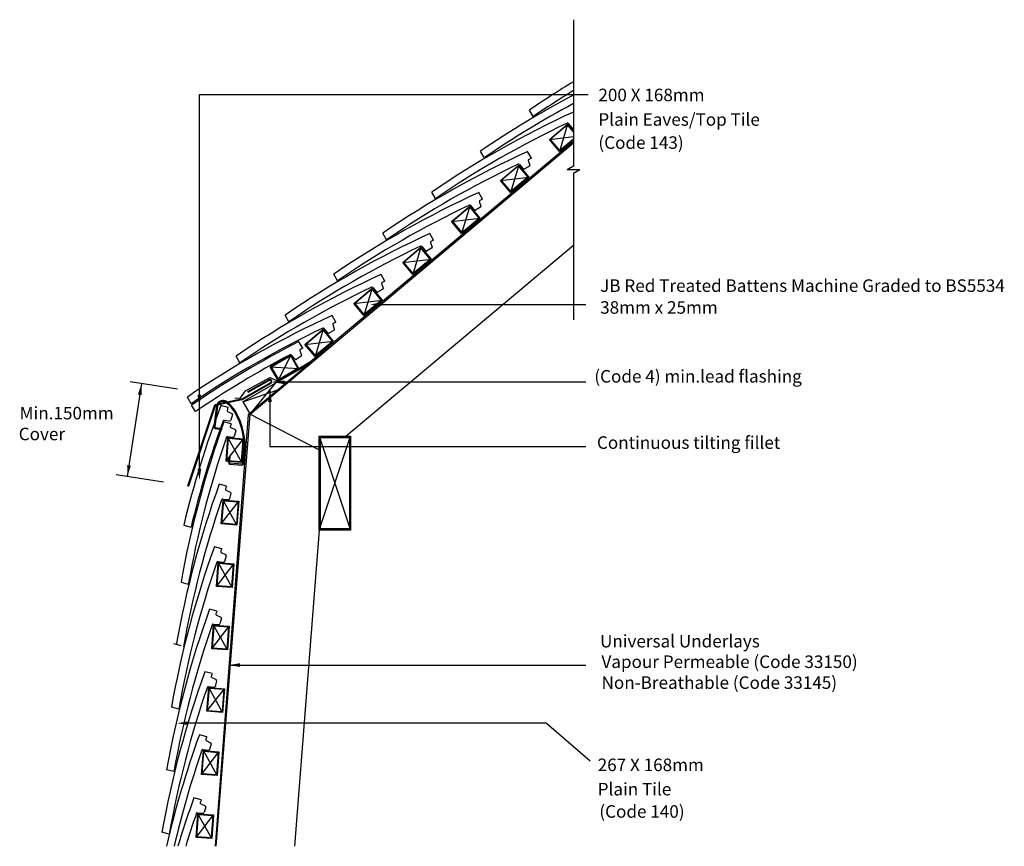
# Model space of a CAD drawing. Extents: x 44 to 202, y 40 to 172.
import ezdxf

# ---------------------------------------------------------------- set-up
doc = ezdxf.new("R2010")
doc.units = 0
doc.header["$LTSCALE"] = 5
doc.header["$MEASUREMENT"] = 0
doc.layers.get('0').update_dxf_attribs({"linetype": 'CONTINUOUS'})
for name, color, linetype in [('Z-MARLEY-M-MEMBRANE', 140, 'CONTINUOUS'), ('Z-MARLEY-M-METAL', 7, 'CONTINUOUS'), ('Z-MARLEY-M-TILE', 5, 'CONTINUOUS'), ('Z-MARLEY-M-TIMBER', 26, 'CONTINUOUS'), ('Z-MARLEY-T-TEXT', 7, 'CONTINUOUS')]:
    doc.layers.add(name, color=color, linetype=linetype)
doc.styles.get("Standard").update_dxf_attribs({"font": 'calibri.ttf'})

msp = doc.modelspace()

# ---------------------------------------------------------------- linework, layer by layer
at = {"color": 0, "linetype": 'ByBlock'}
for points in [[(102.17, 127.09), (102.16, 126.49), (100.36, 126.79)], [(86.75, 114.66), (86.75, 114.06), (84.95, 114.37)], [(72.85, 112.37), (73.45, 112.37), (73.15, 110.57)], [(84.7, 111.24), (84.1, 111.24), (84.4, 113.04)], [(72.85, 100.6), (73.45, 100.6), (73.15, 98.8)], [(79.65, 69.56), (79.65, 68.96), (77.85, 69.26)], [(71.39, 60.29), (71.38, 59.69), (69.58, 60)]]:
    msp.add_solid(points, dxfattribs=at)
at = {"layer": 'Z-MARLEY-M-MEMBRANE'}
for p, q in [((132.79, 152.78), (90.86, 117.63)), ((93.67, 119.87), (80.92, 109.16)), ((90.86, 117.63), (85.72, 114.57)), ((80.48, 113.02), (84.4, 115.14)), ((84.4, 115.14), (85.72, 114.57)), ((78.8, 111.84), (79.72, 111.9)), ((79.72, 111.9), (80.48, 113.02)), ((80.92, 109.16), (75.68, 40.36))]:
    msp.add_line(p, q, dxfattribs=at)
at = {"layer": 'Z-MARLEY-M-METAL'}
for p, q in [((75.89, 110.59), (75.44, 107.27)), ((76.06, 110.57), (75.62, 107.25)), ((77.1, 111.25), (76.99, 111.27)), ((77.13, 111.43), (77.01, 111.45)), ((75.66, 106.99), (76.75, 106.84)), ((75.68, 107.17), (76.77, 107.02)), ((76.75, 106.84), (76.77, 107.02)), ((77.78, 101.6), (77.84, 102.23)), ((78.04, 102.49), (77.84, 102.23)), ((77.96, 101.59), (78.04, 102.49)), ((80.28, 101.49), (80.41, 102.94)), ((78.01, 101.33), (79.9, 101.17))]:
    msp.add_line(p, q, dxfattribs=at)
for points in [[(80.1, 101.5), (80.23, 102.95)], [(78.03, 101.51), (79.92, 101.35)]]:
    msp.add_lwpolyline(points, dxfattribs=at)
for centre, radius, start, end in [((76.88, 110.46), 1, 82.3778, 172.3778), ((76.88, 110.46), 0.82, 82.3778, 172.3778), ((76.99, 110.44), 0.82, 48.6096, 82.3778), ((76.99, 110.44), 1, 48.6096, 82.3778), ((72.74, 105.62), 7.25, 33.4935, 48.6096), ((72.74, 105.62), 7.43, 33.4935, 48.6096), ((69.19, 104.05), 11.09, 354.2887, 30.1546), ((69.19, 104.05), 11.27, 354.2734, 30.1546), ((75.69, 107.24), 0.25, 172.3778, 262.3778), ((75.69, 107.24), 0.07, 172.3778, 262.3778), ((78.03, 101.58), 0.25, 174.9842, 264.9842), ((78.03, 101.58), 0.07, 174.9842, 264.9842), ((79.93, 101.52), 0.35, 264.9842, 354.9842), ((79.93, 101.52), 0.17, 264.9842, 354.9842)]:
    msp.add_arc(centre, radius, start, end, dxfattribs=at)
at = {"layer": 'Z-MARLEY-M-TILE'}
for p, q in [((126.38, 156.73), (125.79, 157.78)), ((131.98, 155.64), (132.57, 154.93)), ((132.79, 154.91), (132.76, 154.89)), ((118.59, 150.19), (118, 151.24)), ((126.09, 150.11), (125.5, 151.16)), ((125.59, 149.73), (125.85, 148.99)), ((124.19, 149.1), (124.77, 148.39)), ((125.78, 148.81), (124.96, 148.35)), ((110.79, 143.65), (110.2, 144.7)), ((118.3, 143.57), (117.7, 144.62)), ((117.79, 143.19), (118.05, 142.45)), ((116.39, 142.56), (116.98, 141.85)), ((117.98, 142.27), (117.17, 141.81)), ((103, 137.11), (102.41, 138.16)), ((110.5, 137.03), (109.91, 138.08)), ((110, 136.65), (110.26, 135.91)), ((108.6, 136.02), (109.19, 135.31)), ((110.19, 135.73), (109.38, 135.27)), ((95.2, 130.57), (94.61, 131.62)), ((102.71, 130.49), (102.12, 131.54)), ((100.81, 129.48), (101.39, 128.77)), ((102.4, 129.19), (101.58, 128.73)), ((102.2, 130.11), (102.46, 129.37)), ((87.41, 124.03), (86.82, 125.07)), ((94.91, 123.95), (94.32, 125)), ((93.01, 122.94), (93.6, 122.23)), ((94.6, 122.65), (93.79, 122.19)), ((94.41, 123.57), (94.67, 122.83)), ((89.64, 119.82), (89, 120.84)), ((89.15, 119.42), (89.45, 118.7)), ((79.62, 117.48), (79.02, 118.53)), ((87.78, 118.73), (88.4, 118.04)), ((89.39, 118.51), (88.59, 118.02)), ((71.82, 110.94), (71.23, 111.99)), ((72.55, 109.71), (71.91, 110.73)), ((77.74, 110.35), (76.58, 110.68)), ((77.64, 109.73), (78.34, 109.39)), ((78.42, 109.21), (78.17, 108.31)), ((78.23, 107.76), (77.07, 108.08)), ((77.09, 108.3), (78.01, 108.2)), ((78.15, 107.14), (78.86, 106.81)), ((77.62, 105.7), (78.54, 105.62)), ((78.94, 106.64), (78.7, 105.73)), ((77.47, 97.8), (76.31, 98.11)), ((77.39, 97.17), (78.1, 96.84)), ((78.18, 96.67), (77.94, 95.77)), ((76.86, 95.74), (77.78, 95.66)), ((70.66, 91.58), (71.82, 91.26)), ((76.71, 87.83), (75.55, 88.14)), ((76.63, 87.21), (77.34, 86.88)), ((77.42, 86.7), (77.18, 85.8)), ((76.1, 85.77), (77.02, 85.69)), ((70.22, 82.48), (71.38, 82.17)), ((75.95, 77.86), (74.79, 78.18)), ((75.87, 77.24), (76.58, 76.91)), ((75.34, 75.8), (76.26, 75.72)), ((76.66, 76.74), (76.42, 75.83)), ((70.26, 72.31), (69.1, 72.63)), ((75.19, 67.9), (74.02, 68.21)), ((75.11, 67.27), (75.81, 66.94)), ((75.9, 66.77), (75.65, 65.87)), ((74.58, 65.84), (75.5, 65.76)), ((69.86, 62.23), (68.69, 62.54)), ((74.32, 57.84), (73.15, 58.15)), ((74.24, 57.22), (74.94, 56.89)), ((75.03, 56.71), (74.78, 55.81)), ((73.71, 55.78), (74.63, 55.7)), ((69.1, 52.27), (67.93, 52.58)), ((73.45, 47.78), (72.29, 48.09)), ((73.37, 47.16), (74.08, 46.83)), ((72.84, 45.72), (73.76, 45.64)), ((74.16, 46.65), (73.91, 45.75)), ((68.33, 42.3), (67.17, 42.61))]:
    msp.add_line(p, q, dxfattribs=at)
for centre, radius, start, end in [((212.71, 30.41), 154.2, 121.2162, 124.3108), ((204.92, 23.87), 154.2, 117.8865, 124.3108), ((212.71, 30.41), 153, 121.489, 124.3495), ((204.92, 23.87), 153, 118.1245, 124.3495), ((197.12, 17.33), 154.2, 114.6563, 124.3108), ((197.12, 17.33), 153, 115.2723, 124.3495), ((131.87, 155.55), 0.15, 39.3814, 115.2723), ((132.69, 155.03), 0.15, 219.3814, 299.3814), ((189.33, 10.79), 154.2, 114.452, 124.3108), ((125.73, 149.78), 0.15, 114.5875, 199.3814), ((189.33, 10.79), 153, 114.4133, 114.5875), ((189.33, 10.79), 153, 115.2723, 124.3495), ((124.07, 149.01), 0.15, 39.3814, 115.2723), ((124.89, 148.48), 0.15, 219.3814, 299.3814), ((125.71, 148.94), 0.15, 299.3814, 19.3814), ((181.53, 4.25), 154.2, 114.452, 124.3108), ((117.94, 143.24), 0.15, 114.5875, 199.3814), ((181.53, 4.25), 153, 114.4133, 114.5875), ((181.53, 4.25), 153, 115.2723, 124.3495), ((116.28, 142.47), 0.15, 39.3814, 115.2723), ((117.1, 141.94), 0.15, 219.3814, 299.3814), ((117.91, 142.4), 0.15, 299.3814, 19.3814), ((173.74, -2.29), 154.2, 114.452, 124.3108), ((110.14, 136.7), 0.15, 114.5875, 199.3814), ((173.74, -2.29), 153, 114.4133, 114.5875), ((173.74, -2.29), 153, 115.2723, 124.3495), ((108.48, 135.93), 0.15, 39.3814, 115.2723), ((109.3, 135.4), 0.15, 219.3814, 299.3814), ((110.12, 135.86), 0.15, 299.3814, 19.3814), ((165.94, -8.83), 154.2, 114.452, 124.3108), ((165.94, -8.83), 153, 114.4133, 114.5875), ((165.94, -8.83), 153, 115.2723, 124.3495), ((100.69, 129.39), 0.15, 39.3814, 115.2723), ((101.51, 128.86), 0.15, 219.3814, 299.3814), ((102.35, 130.16), 0.15, 114.5875, 199.3814), ((102.32, 129.32), 0.15, 299.3814, 19.3814), ((158.15, -15.37), 154.2, 114.452, 124.3108), ((158.15, -15.37), 153, 115.2723, 124.3495), ((92.89, 122.85), 0.15, 39.3814, 115.2723), ((94.55, 123.62), 0.15, 114.5875, 199.3814), ((158.15, -15.37), 153, 114.4133, 114.5875), ((94.53, 122.78), 0.15, 299.3814, 19.3814), ((93.71, 122.32), 0.15, 219.3814, 299.3814), ((163.37, -24.3), 163.09, 117.129, 124.1085), ((89.29, 119.47), 0.15, 117.1652, 201.9591), ((159.08, -16.52), 153, 116.991, 117.1652), ((163.98, -25.27), 163.03, 117.9365, 124.1126), ((87.67, 118.63), 0.15, 41.9591, 117.85), ((88.51, 118.14), 0.15, 221.9591, 301.9591), ((89.31, 118.64), 0.15, 301.9591, 21.9591), ((220.61, 55.63), 154.2, 159.0809, 166.5175), ((77.71, 109.86), 0.15, 159.2164, 244.0103), ((220.61, 55.63), 153, 159.0422, 159.2164), ((78.28, 109.25), 0.15, 344.0103, 64.0103), ((222.05, 55.54), 154.2, 160.0809, 169.9396), ((220.61, 55.63), 153, 159.9012, 166.5332), ((77.07, 108.15), 0.15, 84.0103, 159.9012), ((78.02, 108.35), 0.15, 264.0103, 344.0103), ((78.22, 107.28), 0.15, 160.2164, 245.0103), ((222.05, 55.54), 153, 160.0422, 160.2164), ((78.8, 106.67), 0.15, 345.0103, 65.0103), ((222.05, 55.54), 153, 160.9012, 169.9784), ((77.61, 105.55), 0.15, 85.0103, 160.9012), ((78.56, 105.77), 0.15, 265.0103, 345.0103), ((221.28, 45.57), 154.2, 160.0809, 169.9396), ((221.28, 45.57), 153, 160.0422, 160.2164), ((77.46, 97.31), 0.15, 160.2164, 245.0103), ((78.04, 96.71), 0.15, 345.0103, 65.0103), ((221.28, 45.57), 153, 160.9012, 169.9784), ((76.85, 95.59), 0.15, 85.0103, 160.9012), ((77.79, 95.8), 0.15, 265.0103, 345.0103), ((220.52, 35.61), 154.2, 160.0809, 169.9396), ((76.69, 87.34), 0.15, 160.2164, 245.0103), ((220.52, 35.61), 153, 160.0422, 160.2164), ((77.27, 86.74), 0.15, 345.0103, 65.0103), ((220.52, 35.61), 153, 160.9012, 169.9784), ((76.09, 85.62), 0.15, 85.0103, 160.9012), ((77.03, 85.84), 0.15, 265.0103, 345.0103), ((219.76, 25.64), 154.2, 160.0809, 169.9396), ((75.93, 77.38), 0.15, 160.2164, 245.0103), ((219.76, 25.64), 153, 160.0422, 160.2164), ((219.76, 25.64), 153, 160.9012, 169.9784), ((75.32, 75.65), 0.15, 85.0103, 160.9012), ((76.27, 75.87), 0.15, 265.0103, 345.0103), ((76.51, 76.78), 0.15, 345.0103, 65.0103), ((219, 15.67), 154.2, 160.0809, 169.9396), ((219, 15.67), 153, 160.0422, 160.2164), ((75.17, 67.41), 0.15, 160.2164, 245.0103), ((75.75, 66.81), 0.15, 345.0103, 65.0103), ((219, 15.67), 153, 160.9012, 169.9784), ((74.56, 65.69), 0.15, 85.0103, 160.9012), ((75.51, 65.91), 0.15, 265.0103, 345.0103), ((218.13, 5.62), 154.2, 160.0809, 166.9782), ((74.3, 57.35), 0.15, 160.2164, 245.0103), ((218.13, 5.62), 153, 160.0422, 160.2164), ((74.88, 56.75), 0.15, 345.0103, 65.0103), ((218.13, 5.62), 153, 160.9012, 166.8742), ((73.69, 55.63), 0.15, 85.0103, 160.9012), ((74.64, 55.85), 0.15, 265.0103, 345.0103), ((217.26, -4.44), 154.2, 160.0809, 163.109), ((73.43, 47.29), 0.15, 160.2164, 245.0103), ((217.26, -4.44), 153, 160.0422, 160.2164), ((217.26, -4.44), 153, 160.9012, 162.9725), ((72.82, 45.57), 0.15, 85.0103, 160.9012), ((73.77, 45.79), 0.15, 265.0103, 345.0103), ((74.01, 46.69), 0.15, 345.0103, 65.0103)]:
    msp.add_arc(centre, radius, start, end, dxfattribs=at)
at = {"layer": 'Z-MARLEY-M-TIMBER'}
for p, q in [((128.96, 153.11), (131.87, 155.55)), ((131.87, 155.55), (130.56, 151.19)), ((131.87, 155.55), (132.79, 154.44)), ((81.23, 109.27), (132.79, 152.54)), ((128.96, 153.11), (132.79, 153.55)), ((130.56, 151.19), (128.96, 153.11)), ((132.79, 153.06), (130.56, 151.19)), ((121.16, 146.57), (124.07, 149.01)), ((124.07, 149.01), (122.77, 144.65)), ((124.07, 149.01), (125.68, 147.09)), ((121.16, 146.57), (125.68, 147.09)), ((122.77, 144.65), (121.16, 146.57)), ((125.68, 147.09), (122.77, 144.65)), ((113.37, 140.03), (116.28, 142.47)), ((116.28, 142.47), (114.97, 138.11)), ((116.28, 142.47), (117.89, 140.55)), ((113.37, 140.03), (117.89, 140.55)), ((114.97, 138.11), (113.37, 140.03)), ((117.89, 140.55), (114.97, 138.11)), ((96.52, 105.78), (132.79, 136.22)), ((105.57, 133.48), (108.48, 135.93)), ((108.48, 135.93), (107.18, 131.57)), ((108.48, 135.93), (110.09, 134.01)), ((105.57, 133.48), (110.09, 134.01)), ((107.18, 131.57), (105.57, 133.48)), ((110.09, 134.01), (107.18, 131.57)), ((97.78, 126.94), (100.69, 129.39)), ((100.69, 129.39), (99.39, 125.03)), ((100.69, 129.39), (102.3, 127.47)), ((97.78, 126.94), (102.3, 127.47)), ((102.3, 127.47), (99.39, 125.03)), ((99.39, 125.03), (97.78, 126.94)), ((89.98, 120.4), (92.89, 122.85)), ((92.89, 122.85), (91.59, 118.49)), ((92.89, 122.85), (94.5, 120.93)), ((89.98, 120.4), (94.5, 120.93)), ((94.5, 120.93), (91.59, 118.49)), ((91.59, 118.49), (89.98, 120.4)), ((87.74, 118.74), (85.71, 114.67)), ((90.97, 117.45), (80.1, 111.23)), ((84.46, 116.84), (89, 116.58)), ((85.71, 114.67), (84.46, 116.84)), ((80.1, 111.23), (85.99, 113.26)), ((81.23, 109.27), (85.29, 114.2)), ((80.1, 111.23), (81.23, 109.27)), ((75.81, 40.36), (81.23, 109.27)), ((81.23, 109.27), (92.27, 103.57)), ((77.41, 101.76), (77.7, 105.55)), ((77.41, 101.76), (80.19, 105.36)), ((79.9, 101.57), (77.7, 105.55)), ((92.27, 90.78), (92.27, 105.78)), ((92.27, 105.78), (97.27, 105.78)), ((92.27, 90.78), (97.27, 105.78)), ((92.27, 105.78), (97.27, 90.78)), ((97.27, 105.78), (97.27, 90.78)), ((76.64, 91.79), (76.93, 95.58)), ((76.64, 91.79), (79.43, 95.39)), ((79.14, 91.6), (76.93, 95.58)), ((79.14, 91.6), (76.64, 91.79)), ((88.35, 40.36), (92.32, 90.78)), ((97.27, 90.78), (92.27, 90.78)), ((75.88, 81.82), (76.17, 85.61)), ((75.88, 81.82), (78.67, 85.42)), ((78.38, 81.63), (76.17, 85.61)), ((78.38, 81.63), (75.88, 81.82)), ((75.12, 71.86), (75.41, 75.65)), ((75.12, 71.86), (77.9, 75.46)), ((77.61, 71.67), (75.41, 75.65)), ((77.61, 71.67), (75.12, 71.86)), ((74.36, 61.89), (74.65, 65.68)), ((74.36, 61.89), (77.14, 65.49)), ((76.85, 61.7), (74.65, 65.68)), ((76.85, 61.7), (74.36, 61.89)), ((73.49, 51.83), (73.78, 55.62)), ((73.49, 51.83), (76.27, 55.43)), ((75.98, 51.64), (73.78, 55.62)), ((75.98, 51.64), (73.49, 51.83)), ((72.62, 41.78), (72.91, 45.56)), ((75.11, 41.58), (72.91, 45.56)), ((72.62, 41.78), (75.4, 45.37)), ((75.11, 41.58), (72.62, 41.78))]:
    msp.add_line(p, q, dxfattribs=at)
msp.add_lwpolyline([(132.79, 154.29), (131.86, 155.41), (129.1, 153.09), (130.58, 151.33), (132.79, 153.19)], dxfattribs=at)
for points in [[(125.54, 147.11), (124.06, 148.87), (121.3, 146.55), (122.78, 144.79)], [(117.74, 140.56), (116.27, 142.33), (113.51, 140.01), (114.99, 138.25)], [(109.95, 134.02), (108.47, 135.79), (105.71, 133.47), (107.19, 131.71)], [(102.16, 127.48), (100.68, 129.25), (97.92, 126.93), (99.4, 125.17)], [(94.36, 120.94), (92.88, 122.71), (90.12, 120.39), (91.6, 118.63)], [(89, 116.58), (87.74, 118.74), (84.46, 116.84), (85.71, 114.67)], [(88.86, 116.61), (87.71, 118.61), (84.59, 116.8), (85.74, 114.81)], [(79.9, 101.57), (77.41, 101.76), (77.7, 105.55), (80.19, 105.36)], [(79.81, 101.67), (77.51, 101.85), (77.79, 105.44), (80.08, 105.26)], [(92.27, 90.78), (92.27, 105.78), (97.27, 105.78), (97.27, 90.78)], [(92.37, 90.88), (92.37, 105.68), (97.17, 105.68), (97.17, 90.88)], [(92.47, 90.98), (92.47, 105.58), (97.07, 105.58), (97.07, 90.98)], [(79.14, 91.6), (76.64, 91.79), (76.93, 95.58), (79.43, 95.39)], [(79.05, 91.71), (76.75, 91.88), (77.03, 95.47), (79.32, 95.3)], [(78.38, 81.63), (75.88, 81.82), (76.17, 85.61), (78.67, 85.42)], [(78.28, 81.74), (75.99, 81.92), (76.26, 85.51), (78.56, 85.33)], [(77.61, 71.67), (75.12, 71.86), (75.41, 75.65), (77.9, 75.46)], [(77.52, 71.78), (75.23, 71.95), (75.5, 75.54), (77.8, 75.36)], [(76.85, 61.7), (74.36, 61.89), (74.65, 65.68), (77.14, 65.49)], [(76.76, 61.81), (74.47, 61.98), (74.74, 65.57), (77.03, 65.4)], [(75.98, 51.64), (73.49, 51.83), (73.78, 55.62), (76.27, 55.43)], [(75.89, 51.75), (73.6, 51.93), (73.87, 55.52), (76.17, 55.34)], [(75.11, 41.58), (72.62, 41.78), (72.91, 45.56), (75.4, 45.37)], [(75.02, 41.69), (72.73, 41.87), (73, 45.46), (75.3, 45.28)]]:
    msp.add_lwpolyline(points, close=True, dxfattribs=at)
at = {"layer": 'Z-MARLEY-T-TEXT'}
for p, q in [((132.79, 172.19), (132.79, 148.84)), ((73.15, 160.26), (135.16, 160.26)), ((73.15, 100.24), (73.15, 160.26)), ((132.79, 148.84), (131.79, 148.25)), ((133.8, 148.25), (131.79, 148.25)), ((133.8, 148.25), (132.79, 147.67)), ((132.79, 147.67), (132.79, 124.31)), ((101.83, 126.79), (134.8, 126.79)), ((80.9, 112.88), (84.29, 114.8)), ((80.95, 112.78), (84.34, 114.7)), ((79.84, 111.67), (84.54, 114.33)), ((79.9, 111.58), (84.59, 114.24)), ((134.8, 114.37), (84.95, 114.37)), ((79.83, 111.66), (75.6, 110.75)), ((79.9, 111.58), (75.71, 110.66)), ((80.95, 112.78), (80.9, 112.88)), ((84.4, 113.04), (84.4, 104.14)), ((71.32, 97.86), (75.6, 110.75)), ((71.45, 97.84), (75.71, 110.66)), ((84.4, 104.14), (134.8, 104.14)), ((71.32, 97.86), (71.45, 97.84)), ((77.88, 69.27), (134.8, 69.27)), ((128.48, 60), (70.82, 60)), ((128.48, 60), (135.45, 53.97))]:
    msp.add_line(p, q, dxfattribs=at)
at = {"layer": 'Z-MARLEY-T-TEXT', "linetype": 'ByBlock'}
for p, q in [((63.91, 114.15), (61.66, 99.32)), ((69.68, 113.28), (62.13, 114.42)), ((67.44, 98.44), (59.88, 99.59))]:
    msp.add_line(p, q, dxfattribs=at)
at = {"layer": 'Z-MARLEY-T-TEXT'}
for radius, start, end in [(0.325, 309.4458, 107.7386), (0.218, 314.5508, 101.6444)]:
    msp.add_arc((84.38, 114.49), radius, start, end, dxfattribs=at)
at = {"layer": 'Z-MARLEY-T-TEXT', "linetype": 'ByBlock'}
for points in [[(63.34, 112.41), (63.93, 112.32), (63.91, 114.15)], [(61.63, 101.14), (62.23, 101.05), (61.66, 99.32)]]:
    msp.add_solid(points, dxfattribs=at)

# ---------------------------------------------------------------- texts
at = {"layer": 'Z-MARLEY-T-TEXT'}
for s, p in [('200 X 168mm', (136.78, 159.19)), ('Plain Eaves/Top Tile ', (136.78, 155.28)), ('(Code 143)', (136.78, 151.59)), ('JB Red Treated Battens Machine Graded to BS5534 ', (137.06, 128.78)), ('38mm x 25mm ', (137.06, 125.3)), ('(Code 4) min.lead flashing', (136.13, 114.32)), ('Min.150mm ', (44.49, 108.45)), ('Cover', (44.34, 105.12)), ('Continuous tilting fillet', (136.55, 103.75)), ('Universal Underlays', (137.04, 72.08)), ('Vapour Permeable (Code 33150) ', (137.27, 68.8)), ('Non-Breathable (Code 33145) ', (137.28, 65.47)), ('267 X 168mm', (136.67, 52.35)), ('Plain Tile', (136.67, 48.48)), ('(Code 140) ', (136.93, 44.92))]:
    msp.add_text(s, height=2, dxfattribs=at).set_placement(p)

doc.saveas('drawing.dxf')
